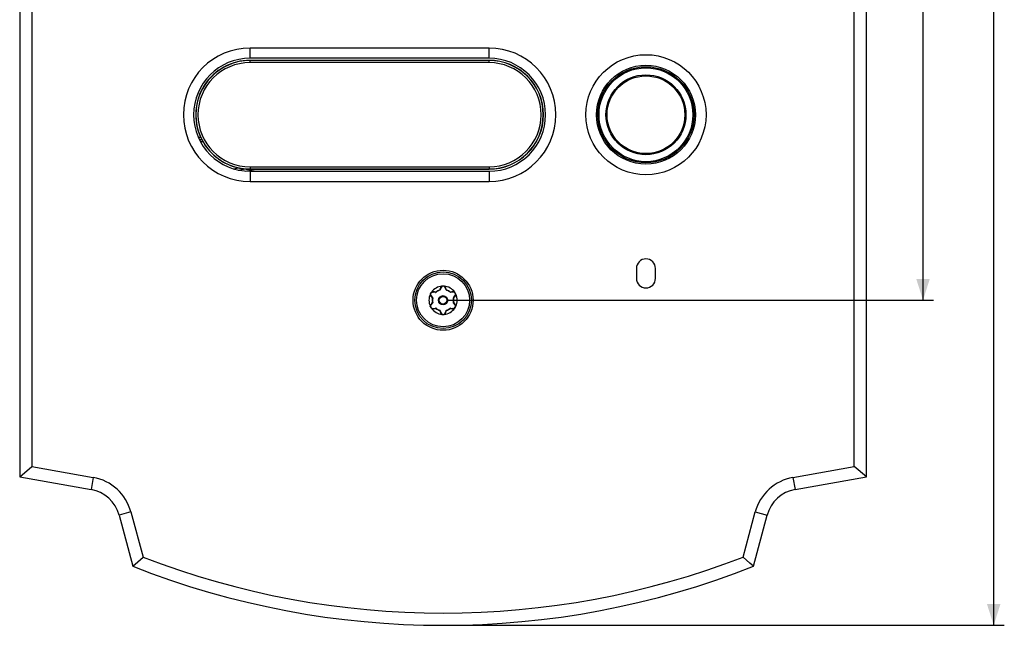
# Model space of a CAD drawing. Units: millimetres. Extents: x -146 to 79, y -176 to 179.
# Drawn here: x -60 to 79, y -167 to -81 of the extents above; entities that cross this region are included whole.
import ezdxf

# ---------------------------------------------------------------- set-up
doc = ezdxf.new("R2010")
doc.units = ezdxf.units.MM
doc.header["$LTSCALE"] = 16.335
doc.layers.get('0').update_dxf_attribs({"linetype": 'CONTINUOUS'})
for name, color, linetype in [('ASSI', 7, 'CONTINUOUS'), ('DRAFT', 7, 'CONTINUOUS'), ('RACCORDO', 7, 'CONTINUOUS'), ('SUPERFICI', 7, 'CONTINUOUS')]:
    doc.layers.add(name, color=color, linetype=linetype)
doc.styles.get("Standard").update_dxf_attribs({"font": 'txt', "width": 0.8})
doc.dimstyles.new('DIMSTYLE_1', dxfattribs={"dimtxt": 3, "dimasz": 3, "dimexe": 1.5, "dimexo": 0.5, "dimgap": 0.75, "dimtad": 1, "dimtxsty": 'STANDARD', "dimblk": '_FILLED', "dimblk1": '_FILLED', "dimblk2": '_FILLED', "dimcen": 0.09, "dimazin": 2, "dimtfac": 1, "dimtofl": 0, "dimtmove": 0, "dimatfit": 3, "dimldrblk": '_FILLED', "dimfxl": 1, "dimtolj": 1, "dimarcsym": 0})

# ---------------------------------------------------------------- blocks, each defined once
blk = doc.blocks.new('_FILLED')
at = {"color": 0, "linetype": 'BYBLOCK'}
blk.add_solid([(0, 0), (-1, 0.317), (-1, -0.317)], dxfattribs=at)
blk = doc.blocks.new('*D1')
at = {"color": 7, "linetype": 'CONTINUOUS'}
for p, q in [((0.5, 121), (69.4, 121)), ((67.9, 121), (67.9, 0)), ((67.9, -121), (67.9, 0)), ((0.5, -121), (69.4, -121))]:
    blk.add_line(p, q, dxfattribs=at)
at = {"color": 7, "linetype": 'CONTINUOUS', "xscale": 3, "yscale": 3, "zscale": 3}
for p, rotation in [((67.9, 121), 90), ((67.9, -121), 270)]:
    blk.add_blockref('_FILLED', p, dxfattribs=dict(at, rotation=rotation))
blk = doc.blocks.new('*D2')
at = {"color": 7, "linetype": 'CONTINUOUS'}
for p, q in [((0.5, 167), (79.4, 167)), ((77.9, 167), (77.9, 0)), ((77.9, -167), (77.9, 0)), ((0.5, -167), (79.4, -167))]:
    blk.add_line(p, q, dxfattribs=at)
at = {"color": 7, "linetype": 'CONTINUOUS', "xscale": 3, "yscale": 3, "zscale": 3}
for p, rotation in [((77.9, 167), 90), ((77.9, -167), 270)]:
    blk.add_blockref('_FILLED', p, dxfattribs=dict(at, rotation=rotation))

msp = doc.modelspace()

# ---------------------------------------------------------------- linework, layer by layer
at = {"color": 7, "linetype": 'CONTINUOUS'}
for p, q in [((6.5, -85.307), (-27.3, -85.307)), ((-27.3, -104.193), (6.5, -104.193)), ((27.35, -116.5), (27.35, -117.9)), ((30.05, -117.9), (30.05, -116.5))]:
    msp.add_line(p, q, dxfattribs=at)
at = {"color": 250, "linetype": 'CONTINUOUS'}
for p, q in [((-27.3, -86.75), (-27.3, -85.307)), ((6.5, -86.75), (6.5, -85.307)), ((-27.3, -102.75), (-27.3, -104.193)), ((6.5, -102.75), (6.5, -104.193))]:
    msp.add_line(p, q, dxfattribs=at)
at = {"color": 7, "linetype": 'CONTINUOUS'}
msp.add_circle((28.7, -94.75), 8.501, dxfattribs=at)
for centre, radius, start, end in [((-27.3, -94.75), 9.443, 90, 270), ((6.5, -94.75), 9.443, 270, 90), ((28.7, -116.5), 1.35, 0, 180), ((28.7, -117.9), 1.35, 180, 360)]:
    msp.add_arc(centre, radius, start, end, dxfattribs=at)
at = {"layer": 'ASSI', "color": 7, "linetype": 'CONTINUOUS'}
for p, q in [((-59.9, 146), (-59.9, -146)), ((59.9, -146), (59.9, 146)), ((-58.168, 144.547), (-58.168, -144.547)), ((58.168, -144.547), (58.168, 144.547)), ((-59.9, -146), (-58.168, -144.547)), ((-58.168, -144.547), (-49.5, -146.075)), ((49.5, -146.075), (58.168, -144.547)), ((59.9, -146), (58.168, -144.547)), ((-59.9, -146), (-49.801, -147.781)), ((49.801, -147.781), (59.9, -146)), ((-45.84, -151.411), (-43.9, -158.65)), ((-44.167, -150.962), (-42.454, -157.355)), ((42.454, -157.355), (44.167, -150.962)), ((43.9, -158.65), (45.84, -151.411)), ((-43.173, -158), (-42.454, -157.355)), ((42.933, -157.785), (42.454, -157.355)), ((-43.9, -158.65), (-43.173, -158)), ((43.415, -158.217), (42.933, -157.785)), ((43.9, -158.65), (43.415, -158.217))]:
    msp.add_line(p, q, dxfattribs=at)
at = {"layer": 'ASSI', "color": 250, "linetype": 'CONTINUOUS'}
for p, q in [((-49.5, -146.075), (-49.801, -147.781)), ((49.5, -146.075), (49.801, -147.781)), ((-44.167, -150.962), (-45.84, -151.411)), ((44.167, -150.962), (45.84, -151.411))]:
    msp.add_line(p, q, dxfattribs=at)
at = {"layer": 'ASSI', "color": 7, "linetype": 'CONTINUOUS'}
msp.add_circle((0, -121), 4.25, dxfattribs=at)
for centre, radius, start, end in [((-50.669, -152.705), 6.732, 15, 80), ((50.669, -152.705), 6.732, 100, 165), ((-50.669, -152.705), 5, 15, 80), ((50.669, -152.705), 5, 100, 165), ((0, -47.423), 117.845, 248.88435, 291.11565), ((0, -47.423), 119.577, 248.46139, 291.53861)]:
    msp.add_arc(centre, radius, start, end, dxfattribs=at)
at = {"layer": 'DRAFT', "color": 7, "linetype": 'CONTINUOUS'}
msp.add_line((6.5, -87.05), (-27.3, -87.05), dxfattribs=at)
msp.add_arc((6.5, -94.75), 7.7, 270, 90, dxfattribs=at)
at = {"layer": 'RACCORDO', "color": 250, "linetype": 'CONTINUOUS'}
for p, q in [((-27.3, -87.374), (-27.3, -87.05)), ((6.5, -87.075), (-27.3, -87.075)), ((6.5, -87.374), (-27.3, -87.374)), ((6.5, -87.374), (6.5, -87.05)), ((-34.285, -97.991), (-34.613, -97.991)), ((-34.132, -98.29), (-34.474, -98.29)), ((-34.124, -98.3), (-34.468, -98.3)), ((-33.954, -98.6), (-34.312, -98.6)), ((-29.667, -102.391), (-28.934, -102.262)), ((-28.972, -102.573), (-28.035, -102.407)), ((-28.946, -102.578), (-28.007, -102.413)), ((-28.012, -102.717), (-26.496, -102.45)), ((-27.3, -102.126), (6.5, -102.126)), ((-27.3, -102.126), (-27.3, -102.449)), ((-27.3, -102.425), (6.5, -102.425)), ((6.5, -102.126), (6.5, -102.45)), ((-0.457, -119.473), (-0.486, -119.55)), ((-0.475, -119.55), (-0.486, -119.55)), ((-0.477, -119.578), (-0.486, -119.55)), ((-0.349, -119.201), (-0.356, -119.216)), ((0.369, -119.251), (0.356, -119.216)), ((0.486, -119.55), (0.471, -119.512)), ((0.475, -119.55), (0.486, -119.55)), ((0.477, -119.578), (0.477, -119.577)), ((0.48, -119.569), (0.484, -119.556)), ((0.484, -119.556), (0.486, -119.55)), ((-1.733, -120.403), (-1.723, -120.416)), ((-1.651, -120.506), (-1.525, -120.664)), ((-1.525, -120.664), (-1.499, -120.696)), ((-1.493, -120.687), (-1.499, -120.696)), ((-1.47, -120.702), (-1.499, -120.696)), ((-1.33, -119.806), (-1.367, -119.8)), ((-1.013, -119.854), (-1.053, -119.847)), ((-1.018, -119.864), (-1.013, -119.854)), ((-1.009, -119.858), (-1.013, -119.854)), ((-0.999, -119.869), (-1.009, -119.858)), ((-0.993, -119.876), (-0.993, -119.876)), ((0.993, -119.876), (1.013, -119.854)), ((1.094, -119.841), (1.013, -119.854)), ((1.018, -119.864), (1.013, -119.854)), ((1.47, -120.702), (1.47, -120.702)), ((1.479, -120.7), (1.493, -120.697)), ((1.493, -120.687), (1.499, -120.696)), ((1.493, -120.697), (1.499, -120.696)), ((1.499, -120.696), (1.626, -120.537)), ((1.626, -120.537), (1.699, -120.446)), ((1.699, -120.446), (1.723, -120.416)), ((-1.7, -121.555), (-1.723, -121.584)), ((-1.499, -121.304), (-1.526, -121.337)), ((-1.493, -121.303), (-1.499, -121.304)), ((-1.493, -121.313), (-1.499, -121.304)), ((-1.479, -121.3), (-1.493, -121.303)), ((-1.47, -121.298), (-1.47, -121.298)), ((-1.094, -122.159), (-1.013, -122.146)), ((-1.018, -122.136), (-1.013, -122.146)), ((-0.993, -122.124), (-1.013, -122.146)), ((-0.484, -122.444), (-0.486, -122.45)), ((-0.475, -122.45), (-0.486, -122.45)), ((-0.486, -122.45), (-0.471, -122.488)), ((-0.48, -122.431), (-0.484, -122.444)), ((-0.477, -122.422), (-0.477, -122.423)), ((0.457, -122.527), (0.486, -122.45)), ((0.475, -122.45), (0.486, -122.45)), ((0.477, -122.422), (0.486, -122.45)), ((0.993, -122.124), (0.993, -122.124)), ((0.999, -122.131), (1.009, -122.142)), ((1.009, -122.142), (1.013, -122.146)), ((1.018, -122.136), (1.013, -122.146)), ((1.013, -122.146), (1.053, -122.153)), ((1.33, -122.194), (1.367, -122.2)), ((1.47, -121.298), (1.499, -121.304)), ((1.493, -121.313), (1.499, -121.304)), ((1.55, -121.368), (1.499, -121.304)), ((1.736, -121.601), (1.723, -121.584)), ((-0.369, -122.749), (-0.356, -122.784)), ((0.349, -122.799), (0.356, -122.784))]:
    msp.add_line(p, q, dxfattribs=at)
at = {"layer": 'RACCORDO', "color": 7, "linetype": 'CONTINUOUS'}
for p, q in [((-34.285, -97.991), (-34.248, -98.068)), ((-34.105, -98.332), (-34.039, -98.45)), ((-34.039, -98.45), (-33.985, -98.547)), ((-28.731, -102.304), (-28.671, -102.315)), ((-28.671, -102.315), (-28.615, -102.325)), ((-28.615, -102.325), (-28.562, -102.334)), ((-28.562, -102.334), (-28.511, -102.342)), ((-28.511, -102.342), (-28.463, -102.35)), ((-28.463, -102.35), (-28.417, -102.357)), ((-28.417, -102.357), (-28.373, -102.364)), ((-28.373, -102.364), (-28.331, -102.37)), ((-28.331, -102.37), (-28.273, -102.378)), ((-28.273, -102.378), (-28.22, -102.385)), ((-28.22, -102.385), (-28.173, -102.391)), ((-28.173, -102.391), (-28.075, -102.402)), ((-28.075, -102.402), (-28.057, -102.405)), ((-28.057, -102.405), (-28.049, -102.405)), ((-28.007, -102.413), (-27.999, -102.414)), ((-27.955, -102.419), (-27.931, -102.421)), ((-27.931, -102.421), (-27.904, -102.423)), ((-27.904, -102.423), (-27.874, -102.426)), ((-27.874, -102.426), (-27.841, -102.428)), ((-27.841, -102.428), (-27.805, -102.431)), ((-27.805, -102.431), (-27.767, -102.434)), ((-27.767, -102.434), (-27.726, -102.436)), ((-27.726, -102.436), (-27.681, -102.439)), ((-27.681, -102.439), (-27.632, -102.441)), ((-27.632, -102.441), (-27.579, -102.444)), ((-27.579, -102.444), (-27.523, -102.446)), ((-27.523, -102.446), (-27.463, -102.447)), ((-27.463, -102.447), (-27.4, -102.449)), ((-26.496, -102.45), (6.5, -102.45)), ((-0.277, -119.185), (-0.416, -119.521)), ((0.416, -119.521), (0.277, -119.185)), ((-1.807, -120.142), (-1.794, -120.114)), ((-1.755, -120.023), (-1.747, -120.008)), ((-1.747, -120.008), (-1.736, -119.989)), ((-1.71, -120.333), (-1.489, -120.621)), ((-1.702, -119.938), (-1.679, -119.908)), ((-1.679, -119.908), (-1.646, -119.865)), ((-1.072, -119.9), (-1.433, -119.853)), ((1.433, -119.853), (1.072, -119.9)), ((1.489, -120.621), (1.71, -120.333)), ((-1.796, -121.882), (-1.799, -121.875)), ((-1.793, -121.889), (-1.796, -121.882)), ((-1.781, -121.921), (-1.793, -121.889)), ((-1.489, -121.379), (-1.71, -121.667)), ((-1.433, -122.147), (-1.072, -122.1)), ((-0.416, -122.479), (-0.277, -122.815)), ((0.277, -122.815), (0.416, -122.479)), ((1.072, -122.1), (1.433, -122.147)), ((1.71, -121.667), (1.489, -121.379))]:
    msp.add_line(p, q, dxfattribs=at)
for points in [[(-34.248, -98.068), (-34.236, -98.093), (-34.213, -98.14)], [(-34.213, -98.14), (-34.202, -98.161), (-34.182, -98.2)], [(-34.182, -98.2), (-34.173, -98.217), (-34.158, -98.246)], [(-34.158, -98.246), (-34.151, -98.259), (-34.145, -98.269), (-34.141, -98.277), (-34.137, -98.284), (-34.134, -98.288), (-34.132, -98.29)], [(-34.124, -98.3), (-34.123, -98.303), (-34.12, -98.307), (-34.116, -98.314), (-34.111, -98.322), (-34.105, -98.332)], [(-33.985, -98.547), (-33.97, -98.573), (-33.954, -98.6)], [(-28.934, -102.262), (-28.898, -102.27), (-28.828, -102.285)], [(-28.828, -102.285), (-28.794, -102.291), (-28.731, -102.304)], [(-28.049, -102.405), (-28.039, -102.407), (-28.035, -102.407)], [(-27.999, -102.414), (-27.993, -102.414), (-27.985, -102.415), (-27.955, -102.419)], [(-27.4, -102.449), (-27.367, -102.449), (-27.334, -102.449), (-27.3, -102.449)], [(-0.087, -118.997), (-0.1, -118.999), (-0.113, -119.001), (-0.125, -119.002), (-0.137, -119.004), (-0.149, -119.005), (-0.16, -119.006)], [(-0.046, -118.993), (-0.06, -118.994), (-0.074, -118.996), (-0.087, -118.997)], [(0, -118.991), (-0.016, -118.991), (-0.031, -118.992), (-0.046, -118.993)], [(0.087, -118.997), (0.074, -118.996), (0.06, -118.994), (0.046, -118.993), (0.031, -118.992), (0.016, -118.991), (0, -118.991)], [(0.16, -119.006), (0.149, -119.005), (0.137, -119.004), (0.125, -119.002), (0.113, -119.001), (0.1, -118.999), (0.087, -118.997)], [(-1.794, -120.114), (-1.788, -120.1), (-1.776, -120.07)], [(-1.776, -120.07), (-1.769, -120.054), (-1.762, -120.039), (-1.755, -120.023)], [(-1.736, -119.989), (-1.725, -119.971), (-1.714, -119.954), (-1.702, -119.938)], [(1.674, -119.901), (1.667, -119.892), (1.66, -119.883), (1.653, -119.873), (1.646, -119.865)], [(1.713, -119.953), (1.705, -119.942), (1.697, -119.931), (1.689, -119.921), (1.681, -119.911), (1.674, -119.901)], [(1.736, -119.989), (1.728, -119.977), (1.72, -119.964), (1.713, -119.953)], [(1.782, -120.083), (1.776, -120.071), (1.771, -120.058), (1.765, -120.044), (1.759, -120.031), (1.752, -120.017), (1.744, -120.003), (1.736, -119.989)], [(1.807, -120.142), (1.802, -120.131), (1.797, -120.12), (1.792, -120.108), (1.787, -120.096), (1.782, -120.083)], [(-1.799, -121.875), (-1.8, -121.872), (-1.802, -121.868), (-1.803, -121.865), (-1.805, -121.862), (-1.806, -121.858)], [(-1.735, -122.012), (-1.752, -121.983), (-1.767, -121.952), (-1.781, -121.921)], [(-1.646, -122.135), (-1.664, -122.114), (-1.682, -122.09), (-1.699, -122.066), (-1.717, -122.039), (-1.735, -122.012)], [(1.646, -122.135), (1.653, -122.127), (1.66, -122.118), (1.666, -122.108), (1.674, -122.099)], [(1.674, -122.099), (1.681, -122.089), (1.689, -122.079), (1.696, -122.069), (1.704, -122.059), (1.712, -122.048), (1.72, -122.036), (1.728, -122.024), (1.736, -122.012)], [(1.736, -122.012), (1.744, -121.997), (1.751, -121.983), (1.758, -121.969)], [(1.758, -121.969), (1.765, -121.956), (1.771, -121.942), (1.777, -121.929), (1.782, -121.917)], [(1.782, -121.917), (1.787, -121.904), (1.792, -121.892), (1.797, -121.88), (1.802, -121.869), (1.807, -121.858)], [(-0.16, -122.994), (-0.149, -122.995), (-0.137, -122.996), (-0.125, -122.998), (-0.113, -122.999), (-0.1, -123.001), (-0.087, -123.003)], [(-0.087, -123.003), (-0.074, -123.004), (-0.06, -123.006), (-0.046, -123.007), (-0.031, -123.008), (-0.016, -123.009), (0, -123.009)], [(0, -123.009), (0.016, -123.009), (0.031, -123.008), (0.046, -123.007)], [(0.046, -123.007), (0.06, -123.006), (0.074, -123.004), (0.087, -123.003)], [(0.087, -123.003), (0.1, -123.001), (0.113, -122.999), (0.125, -122.998), (0.137, -122.996), (0.149, -122.995), (0.16, -122.994)]]:
    msp.add_lwpolyline(points, dxfattribs=at)
at = {"layer": 'RACCORDO', "color": 250, "linetype": 'CONTINUOUS'}
for points in [[(-1.367, -119.8), (-1.387, -119.797), (-1.408, -119.796), (-1.43, -119.796), (-1.453, -119.797), (-1.478, -119.799), (-1.502, -119.803), (-1.527, -119.809)], [(-0.416, -119.521), (-0.42, -119.528), (-0.425, -119.534), (-0.431, -119.539), (-0.438, -119.543), (-0.446, -119.546), (-0.455, -119.549), (-0.465, -119.55), (-0.475, -119.55)], [(-0.356, -119.216), (-0.383, -119.287), (-0.398, -119.323), (-0.457, -119.473)], [(-0.277, -119.185), (-0.281, -119.193), (-0.287, -119.199), (-0.293, -119.205), (-0.301, -119.209), (-0.311, -119.213), (-0.321, -119.216), (-0.332, -119.217), (-0.344, -119.217), (-0.356, -119.216)], [(-0.273, -119.087), (-0.283, -119.098), (-0.292, -119.108), (-0.301, -119.12), (-0.31, -119.132), (-0.319, -119.145), (-0.327, -119.158), (-0.335, -119.172), (-0.342, -119.186), (-0.349, -119.201)], [(-0.16, -119.006), (-0.17, -119.011), (-0.181, -119.017), (-0.191, -119.023), (-0.202, -119.029), (-0.212, -119.036), (-0.222, -119.043), (-0.233, -119.051), (-0.243, -119.059), (-0.253, -119.068), (-0.263, -119.077), (-0.273, -119.087)], [(0.272, -119.087), (0.262, -119.077), (0.253, -119.068), (0.243, -119.059), (0.232, -119.051), (0.222, -119.043), (0.212, -119.036), (0.202, -119.029), (0.191, -119.023), (0.181, -119.017), (0.17, -119.011), (0.16, -119.006)], [(0.318, -119.144), (0.31, -119.131), (0.301, -119.119), (0.291, -119.108), (0.282, -119.097), (0.272, -119.087)], [(0.277, -119.185), (0.281, -119.193), (0.287, -119.199), (0.293, -119.205), (0.301, -119.209), (0.311, -119.213), (0.321, -119.216), (0.332, -119.217), (0.344, -119.217), (0.356, -119.216)], [(0.356, -119.216), (0.349, -119.201), (0.342, -119.186), (0.335, -119.171), (0.327, -119.157), (0.318, -119.144)], [(0.471, -119.512), (0.412, -119.36), (0.369, -119.251)], [(0.416, -119.521), (0.42, -119.528), (0.425, -119.534), (0.431, -119.539), (0.438, -119.543), (0.446, -119.546), (0.455, -119.549), (0.465, -119.55), (0.475, -119.55)], [(0.477, -119.577), (0.478, -119.575), (0.48, -119.569)], [(1.517, -119.806), (1.485, -119.8), (1.454, -119.797), (1.424, -119.795), (1.395, -119.797), (1.367, -119.8)], [(-1.807, -120.142), (-1.807, -120.153), (-1.808, -120.165), (-1.808, -120.177), (-1.808, -120.189), (-1.807, -120.202), (-1.806, -120.214), (-1.804, -120.227), (-1.802, -120.24)], [(-1.802, -120.24), (-1.8, -120.254), (-1.796, -120.267), (-1.793, -120.28), (-1.789, -120.294), (-1.784, -120.308), (-1.779, -120.321), (-1.773, -120.335), (-1.766, -120.349), (-1.759, -120.362), (-1.751, -120.376), (-1.742, -120.389), (-1.733, -120.403)], [(-1.71, -120.333), (-1.706, -120.34), (-1.703, -120.348), (-1.701, -120.356), (-1.701, -120.366), (-1.703, -120.376), (-1.706, -120.386), (-1.71, -120.396), (-1.716, -120.406), (-1.723, -120.416)], [(-1.723, -120.416), (-1.675, -120.475), (-1.651, -120.506)], [(-1.527, -119.809), (-1.553, -119.817), (-1.578, -119.827), (-1.601, -119.838), (-1.624, -119.85), (-1.646, -119.865)], [(-1.489, -120.621), (-1.485, -120.628), (-1.482, -120.635), (-1.481, -120.642), (-1.481, -120.65), (-1.482, -120.659), (-1.484, -120.668), (-1.488, -120.677), (-1.493, -120.687)], [(-1.433, -119.853), (-1.425, -119.853), (-1.416, -119.851), (-1.408, -119.848), (-1.4, -119.844), (-1.392, -119.837), (-1.385, -119.83), (-1.378, -119.821), (-1.372, -119.811), (-1.367, -119.8)], [(-1.053, -119.847), (-1.214, -119.823), (-1.33, -119.806)], [(-1.072, -119.9), (-1.065, -119.9), (-1.058, -119.899), (-1.05, -119.896), (-1.043, -119.892), (-1.036, -119.887), (-1.029, -119.88), (-1.023, -119.872), (-1.018, -119.864)], [(-0.993, -119.876), (-0.995, -119.873), (-0.999, -119.869)], [(1.072, -119.9), (1.065, -119.9), (1.058, -119.899), (1.05, -119.896), (1.043, -119.892), (1.036, -119.887), (1.029, -119.88), (1.023, -119.872), (1.018, -119.864)], [(1.367, -119.8), (1.292, -119.811), (1.253, -119.817), (1.094, -119.841)], [(1.433, -119.853), (1.425, -119.853), (1.416, -119.851), (1.408, -119.848), (1.4, -119.844), (1.392, -119.837), (1.385, -119.83), (1.378, -119.821), (1.372, -119.811), (1.367, -119.8)], [(1.47, -120.702), (1.473, -120.701), (1.479, -120.7)], [(1.489, -120.621), (1.485, -120.628), (1.482, -120.635), (1.481, -120.642), (1.481, -120.65), (1.482, -120.659), (1.484, -120.668), (1.488, -120.677), (1.493, -120.687)], [(1.647, -119.865), (1.614, -119.845), (1.581, -119.829), (1.549, -119.816), (1.517, -119.806)], [(1.71, -120.333), (1.706, -120.34), (1.703, -120.348), (1.701, -120.356), (1.701, -120.366), (1.703, -120.376), (1.706, -120.386), (1.71, -120.396), (1.716, -120.406), (1.723, -120.416)], [(1.723, -120.416), (1.734, -120.402), (1.744, -120.386), (1.755, -120.369)], [(1.755, -120.369), (1.765, -120.351), (1.775, -120.331), (1.783, -120.309), (1.791, -120.285), (1.798, -120.26), (1.803, -120.233)], [(1.803, -120.233), (1.806, -120.204), (1.807, -120.174), (1.806, -120.142)], [(-1.799, -121.743), (-1.804, -121.77), (-1.807, -121.798), (-1.808, -121.828), (-1.807, -121.858)], [(-1.755, -121.631), (-1.765, -121.65), (-1.775, -121.671), (-1.784, -121.693), (-1.792, -121.717), (-1.799, -121.743)], [(-1.793, -121.889), (-1.788, -121.894), (-1.783, -121.898), (-1.778, -121.903), (-1.774, -121.908), (-1.771, -121.912), (-1.767, -121.917), (-1.765, -121.922), (-1.763, -121.926), (-1.761, -121.931)], [(-1.723, -121.584), (-1.734, -121.598), (-1.745, -121.614), (-1.755, -121.631)], [(-1.71, -121.667), (-1.706, -121.66), (-1.703, -121.652), (-1.701, -121.644), (-1.701, -121.634), (-1.703, -121.624), (-1.706, -121.614), (-1.71, -121.604), (-1.716, -121.594), (-1.723, -121.584)], [(-1.526, -121.337), (-1.628, -121.465), (-1.7, -121.555)], [(-1.646, -122.135), (-1.637, -122.142), (-1.627, -122.148), (-1.617, -122.154), (-1.606, -122.16), (-1.595, -122.166), (-1.583, -122.171), (-1.571, -122.176), (-1.559, -122.181), (-1.546, -122.185), (-1.533, -122.189), (-1.52, -122.193)], [(-1.52, -122.193), (-1.506, -122.196), (-1.492, -122.199), (-1.477, -122.201), (-1.462, -122.203), (-1.447, -122.204), (-1.432, -122.204), (-1.416, -122.204), (-1.4, -122.203), (-1.383, -122.202), (-1.367, -122.2)], [(-1.489, -121.379), (-1.485, -121.372), (-1.482, -121.365), (-1.481, -121.358), (-1.481, -121.35), (-1.482, -121.341), (-1.484, -121.332), (-1.488, -121.323), (-1.493, -121.313)], [(-1.47, -121.298), (-1.473, -121.299), (-1.479, -121.3)], [(-1.433, -122.147), (-1.425, -122.147), (-1.416, -122.149), (-1.408, -122.152), (-1.4, -122.156), (-1.392, -122.163), (-1.385, -122.17), (-1.378, -122.179), (-1.372, -122.189), (-1.367, -122.2)], [(-1.367, -122.2), (-1.292, -122.189), (-1.253, -122.183), (-1.094, -122.159)], [(-1.072, -122.1), (-1.065, -122.1), (-1.058, -122.101), (-1.05, -122.104), (-1.043, -122.108), (-1.036, -122.113), (-1.029, -122.12), (-1.023, -122.128), (-1.018, -122.136)], [(-0.477, -122.423), (-0.478, -122.425), (-0.48, -122.431)], [(-0.416, -122.479), (-0.42, -122.472), (-0.425, -122.466), (-0.431, -122.461), (-0.438, -122.457), (-0.446, -122.454), (-0.455, -122.451), (-0.465, -122.45), (-0.475, -122.45)], [(-0.471, -122.488), (-0.412, -122.64), (-0.369, -122.749)], [(0.356, -122.784), (0.383, -122.713), (0.398, -122.677), (0.457, -122.527)], [(0.416, -122.479), (0.42, -122.472), (0.425, -122.466), (0.431, -122.461), (0.438, -122.457), (0.446, -122.454), (0.455, -122.451), (0.465, -122.45), (0.475, -122.45)], [(0.993, -122.124), (0.995, -122.127), (0.999, -122.131)], [(1.072, -122.1), (1.065, -122.1), (1.058, -122.101), (1.05, -122.104), (1.043, -122.108), (1.036, -122.113), (1.029, -122.12), (1.023, -122.128), (1.018, -122.136)], [(1.053, -122.153), (1.214, -122.177), (1.33, -122.194)], [(1.433, -122.147), (1.425, -122.147), (1.416, -122.149), (1.408, -122.152), (1.4, -122.156), (1.392, -122.163), (1.385, -122.17), (1.378, -122.179), (1.372, -122.189), (1.367, -122.2)], [(1.367, -122.2), (1.383, -122.202), (1.399, -122.203), (1.415, -122.204), (1.431, -122.204), (1.446, -122.204), (1.461, -122.203), (1.476, -122.201), (1.491, -122.199), (1.505, -122.196), (1.519, -122.193), (1.532, -122.19)], [(1.489, -121.379), (1.485, -121.372), (1.482, -121.365), (1.481, -121.358), (1.481, -121.35), (1.482, -121.341), (1.484, -121.332), (1.488, -121.323), (1.493, -121.313)], [(1.532, -122.19), (1.545, -122.186), (1.558, -122.181), (1.57, -122.177), (1.582, -122.172), (1.594, -122.166), (1.605, -122.161), (1.616, -122.155), (1.626, -122.149), (1.637, -122.142), (1.646, -122.135)], [(1.723, -121.584), (1.675, -121.524), (1.651, -121.494), (1.55, -121.368)], [(1.71, -121.667), (1.706, -121.66), (1.703, -121.652), (1.701, -121.644), (1.701, -121.634), (1.703, -121.624), (1.706, -121.614), (1.71, -121.604), (1.716, -121.594), (1.723, -121.584)], [(1.8, -121.75), (1.796, -121.731), (1.791, -121.712), (1.784, -121.694), (1.777, -121.675), (1.768, -121.656), (1.759, -121.638), (1.748, -121.619), (1.736, -121.601)], [(1.807, -121.858), (1.808, -121.841), (1.808, -121.823), (1.807, -121.805), (1.806, -121.787), (1.804, -121.769), (1.8, -121.75)], [(-0.277, -122.815), (-0.281, -122.807), (-0.287, -122.801), (-0.293, -122.795), (-0.301, -122.791), (-0.311, -122.787), (-0.321, -122.784), (-0.332, -122.783), (-0.344, -122.783), (-0.356, -122.784)], [(-0.356, -122.784), (-0.349, -122.799), (-0.342, -122.814), (-0.335, -122.829), (-0.326, -122.843), (-0.318, -122.857)], [(-0.318, -122.857), (-0.309, -122.87), (-0.3, -122.882), (-0.29, -122.893), (-0.281, -122.904), (-0.271, -122.915)], [(-0.271, -122.915), (-0.261, -122.924), (-0.252, -122.933), (-0.242, -122.942), (-0.232, -122.95), (-0.221, -122.957), (-0.211, -122.965), (-0.201, -122.971), (-0.191, -122.977), (-0.181, -122.983), (-0.17, -122.989), (-0.16, -122.994)], [(0.16, -122.994), (0.17, -122.989), (0.181, -122.983), (0.191, -122.977), (0.202, -122.971), (0.212, -122.964), (0.222, -122.957), (0.233, -122.949), (0.243, -122.941), (0.253, -122.932), (0.263, -122.923), (0.273, -122.913)], [(0.273, -122.913), (0.282, -122.903), (0.292, -122.892), (0.301, -122.88), (0.31, -122.868), (0.319, -122.855), (0.327, -122.842), (0.335, -122.829), (0.342, -122.814), (0.349, -122.799)], [(0.277, -122.815), (0.281, -122.807), (0.287, -122.801), (0.293, -122.795), (0.301, -122.791), (0.311, -122.787), (0.321, -122.784), (0.332, -122.783), (0.344, -122.783), (0.356, -122.784)]]:
    msp.add_lwpolyline(points, dxfattribs=at)
at = {"layer": 'RACCORDO', "color": 7, "linetype": 'CONTINUOUS'}
for centre, radius in [((28.7, -94.75), 6.8), ((0, -121), 4), ((0, -121), 0.65)]:
    msp.add_circle(centre, radius, dxfattribs=at)
at = {"layer": 'RACCORDO', "color": 250, "linetype": 'CONTINUOUS'}
for centre, radius in [((28.7, -94.75), 6.64), ((28.7, -94.75), 5.653), ((28.7, -94.75), 5.5), ((0, -121), 3.75), ((0, -121), 0.55)]:
    msp.add_circle(centre, radius, dxfattribs=at)
at = {"layer": 'RACCORDO', "color": 7, "linetype": 'CONTINUOUS'}
for centre, radius, start, end in [((-27.3, -94.75), 7.7, 90, 204.89383), ((-27.3, -94.75), 7.688, 210.04985, 257.7271), ((0, -121), 2, 94.58938, 145.41079), ((0, -121), 1.5, 108.54117, 131.45883), ((-0.509, -119.483), 0.1, 288.54117, 337.5), ((0, -119.3), 0.3, 22.5, 157.5), ((0, -121), 2, 34.59061, 85.41062), ((0.509, -119.483), 0.1, 202.5, 251.45883), ((0, -121), 1.5, 48.54117, 71.45883), ((0, -121), 2, 154.58938, 205.4121), ((-1.472, -120.15), 0.3, 82.5, 217.5), ((0, -121), 1.5, 168.54117, 191.45883), ((-1.568, -120.682), 0.1, 348.54117, 37.5), ((-1.059, -119.801), 0.1, 262.5, 311.45883), ((1.059, -119.801), 0.1, 228.54117, 277.5), ((1.472, -120.15), 0.3, 322.5, 97.5), ((1.568, -120.682), 0.1, 142.5, 191.45883), ((0, -121), 1.5, 348.54117, 11.45883), ((0, -121), 2, 334.58939, 25.41087), ((-1.472, -121.85), 0.3, 142.5, 277.5), ((0, -121), 2, 214.58938, 265.41062), ((-1.568, -121.318), 0.1, 322.5, 11.45883), ((-1.059, -122.199), 0.1, 48.54117, 97.5), ((0, -121), 1.5, 228.54117, 251.45883), ((-0.509, -122.517), 0.1, 22.5, 71.45883), ((0, -121), 2, 274.58938, 325.41062), ((0.509, -122.517), 0.1, 108.54117, 157.5), ((0, -121), 1.5, 288.54117, 311.45883), ((1.059, -122.199), 0.1, 82.5, 131.45883), ((1.472, -121.85), 0.3, 262.5, 37.5), ((1.568, -121.318), 0.1, 168.54117, 217.5), ((0, -122.7), 0.3, 202.5, 337.5)]:
    msp.add_arc(centre, radius, start, end, dxfattribs=at)
at = {"layer": 'RACCORDO', "color": 250, "linetype": 'CONTINUOUS'}
for centre, radius, start, end in [((-27.3, -94.75), 7.675, 90, 270), ((-27.3, -94.75), 7.376, 90, 270), ((6.5, -94.75), 7.675, 270, 90), ((6.5, -94.75), 7.376, 270, 90), ((0, -121), 1.529, 108.54117, 131.45883), ((0, -121), 1.529, 48.54117, 71.45883), ((0, -121), 1.529, 168.54117, 191.45883), ((0, -121), 1.529, 348.54117, 11.45883), ((0, -121), 1.529, 228.54117, 251.45883), ((0, -121), 1.529, 288.54117, 311.45883)]:
    msp.add_arc(centre, radius, start, end, dxfattribs=at)
at = {"layer": 'RACCORDO', "color": 7, "linetype": 'CONTINUOUS'}
for centre, major_axis, ratio, start_param, end_param in [((-27.3, -92.466), (0, 9.149), 0.9683441, -4.0223055, -4.0208988), ((-27.03, -96.282), (-1.082, 6.136), 0.9683441, -3.488935, -3.4842272), ((-26.466, -102.445), (1.728, 0), 0.0030301, -2.074351, -1.5879847)]:
    msp.add_ellipse(centre, major_axis=major_axis, ratio=ratio, start_param=start_param, end_param=end_param, dxfattribs=at)
at = {"layer": 'SUPERFICI', "color": 7, "linetype": 'CONTINUOUS'}
for p, q in [((6.5, -86.75), (-27.3, -86.75)), ((-27.3, -102.75), (6.5, -102.75))]:
    msp.add_line(p, q, dxfattribs=at)
msp.add_circle((28.7, -94.75), 7, dxfattribs=at)
for centre, start, end in [((-27.3, -94.75), 90, 270), ((6.5, -94.75), 270, 90)]:
    msp.add_arc(centre, 8, start, end, dxfattribs=at)

# ---------------------------------------------------------------- dimensions: what is measured, and where the dimension line sits
at = {"color": 7, "linetype": 'CONTINUOUS'}
for base, p1, p2, angle, picture, middle in [((77.9, 167), (0, -167), (0, 167), 90, '*D2', (77.9, -3.321)), ((67.9, -121), (0, 121), (0, -121), 270, '*D1', (67.9, -3.536))]:
    dim = msp.add_linear_dim(base=base, p1=p1, p2=p2, angle=angle, dimstyle='DIMSTYLE_1', dxfattribs=at)
    dim.commit()
    dim.dimension.update_dxf_attribs({"geometry": picture, "text_midpoint": middle, "dimtype": 160})

doc.saveas('drawing.dxf')
